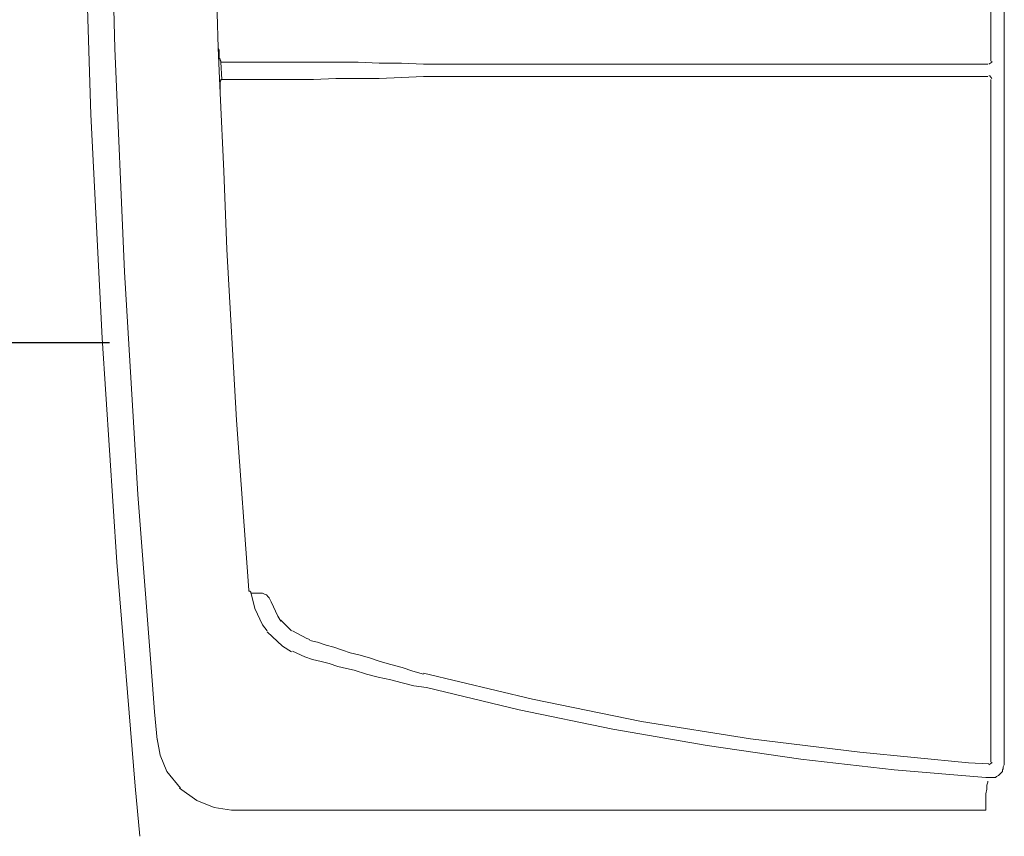
# Paper-space layout 'Rozvržení1' of a CAD drawing. Units: inches. Extents: x 0.47 to 10.28, y 0.43 to 7.69.
# Drawn here: x 7.86 to 7.97, y 6.3 to 6.4 of the extents above; entities that cross this region are included whole.
import ezdxf

# ---------------------------------------------------------------- set-up
doc = ezdxf.new("R2010")
doc.units = ezdxf.units.IN
doc.header["$MEASUREMENT"] = 0
doc.layers.add('Vrstva 1', color=7, linetype='Continuous')

psp = doc.layouts.new('Rozvržení1')

# ---------------------------------------------------------------- linework, layer by layer
psp.add_line((6.83262, 6.35997), (7.87029, 6.35997))
at = {"layer": 'Vrstva 1', "lineweight": 9}
for points in [[(7.97135, 6.39221), (7.97135, 6.39221), (7.97135, 6.47041), (7.97135, 6.47041)], [(7.97289, 6.47074), (7.97289, 6.47074), (7.97289, 6.31157), (7.97289, 6.31157)], [(7.88319, 6.3901), (7.88319, 6.3901), (7.88308, 6.3921), (7.88308, 6.3921)], [(7.97135, 6.3901), (7.97135, 6.3901), (7.97135, 6.3119), (7.97135, 6.3119)], [(7.88628, 6.33159), (7.88628, 6.33159), (7.88628, 6.33159), (7.88628, 6.33159)], [(7.88994, 6.32816), (7.88994, 6.32816), (7.89115, 6.32695), (7.89115, 6.32695)], [(7.89126, 6.32462), (7.89126, 6.32462), (7.8927, 6.32396), (7.8927, 6.32396)], [(7.97079, 6.30825), (7.97079, 6.30825), (7.97079, 6.30637), (7.97079, 6.30637)], [(7.97079, 6.30637), (7.97079, 6.30637), (7.88463, 6.30637), (7.88463, 6.30637)]]:
    psp.add_open_spline(points, degree=3, dxfattribs=at)
for points, knots in [([(7.86715, 6.46311), (7.86715, 6.46311), (7.86704, 6.43745), (7.86704, 6.43745), (7.86704, 6.43745), (7.86704, 6.43745), (7.86737, 6.41179), (7.86737, 6.41179), (7.86737, 6.41179), (7.86737, 6.41179), (7.86815, 6.38612), (7.86815, 6.38612), (7.86815, 6.38612), (7.86815, 6.38612), (7.86947, 6.36046), (7.86947, 6.36046), (7.86947, 6.36046), (7.86947, 6.36046), (7.87113, 6.3348), (7.87113, 6.3348), (7.87113, 6.3348), (7.87113, 6.3348), (7.87323, 6.30914), (7.87323, 6.30914), (7.87323, 6.30914), (7.87323, 6.30914), (7.87379, 6.30339), (7.87379, 6.30339)], [0, 0, 0, 0, 0.142857, 0.142857, 0.142857, 0.142857, 0.285714, 0.285714, 0.285714, 0.285714, 0.428571, 0.428571, 0.428571, 0.428571, 0.571429, 0.571429, 0.571429, 0.571429, 0.714286, 0.714286, 0.714286, 0.714286, 0.857143, 0.857143, 0.857143, 0.857143, 1, 1, 1, 1]), ([(7.86715, 6.46311), (7.86715, 6.46311), (7.86704, 6.43745), (7.86704, 6.43745), (7.86704, 6.43745), (7.86704, 6.43745), (7.86737, 6.41179), (7.86737, 6.41179), (7.86737, 6.41179), (7.86737, 6.41179), (7.86815, 6.38612), (7.86815, 6.38612), (7.86815, 6.38612), (7.86815, 6.38612), (7.86947, 6.36046), (7.86947, 6.36046), (7.86947, 6.36046), (7.86947, 6.36046), (7.87113, 6.3348), (7.87113, 6.3348), (7.87113, 6.3348), (7.87113, 6.3348), (7.87323, 6.30914), (7.87323, 6.30914), (7.87323, 6.30914), (7.87323, 6.30914), (7.87379, 6.30339), (7.87379, 6.30339)], [0, 0, 0, 0, 0.142857, 0.142857, 0.142857, 0.142857, 0.285714, 0.285714, 0.285714, 0.285714, 0.428571, 0.428571, 0.428571, 0.428571, 0.571429, 0.571429, 0.571429, 0.571429, 0.714286, 0.714286, 0.714286, 0.714286, 0.857143, 0.857143, 0.857143, 0.857143, 1, 1, 1, 1]), ([(7.87002, 6.44475), (7.87002, 6.44475), (7.87025, 6.4192), (7.87025, 6.4192), (7.87025, 6.4192), (7.87025, 6.4192), (7.87091, 6.39365), (7.87091, 6.39365), (7.87091, 6.39365), (7.87091, 6.39365), (7.87201, 6.36809), (7.87201, 6.36809), (7.87201, 6.36809), (7.87201, 6.36809), (7.87356, 6.34254), (7.87356, 6.34254), (7.87356, 6.34254), (7.87356, 6.34254), (7.87522, 6.32075), (7.87522, 6.32075)], [0, 0, 0, 0, 0.2, 0.2, 0.2, 0.2, 0.4, 0.4, 0.4, 0.4, 0.6, 0.6, 0.6, 0.6, 0.8, 0.8, 0.8, 0.8, 1, 1, 1, 1]), ([(7.88197, 6.43822), (7.88197, 6.43822), (7.88208, 6.42395), (7.88208, 6.42395), (7.88208, 6.42395), (7.88208, 6.42395), (7.8823, 6.40968), (7.8823, 6.40968), (7.8823, 6.40968), (7.8823, 6.40968), (7.88252, 6.40172), (7.88252, 6.40172), (7.88252, 6.40172), (7.88252, 6.40172), (7.88275, 6.39375), (7.88275, 6.39375)], [0, 0, 0, 0, 0.25, 0.25, 0.25, 0.25, 0.5, 0.5, 0.5, 0.5, 0.75, 0.75, 0.75, 0.75, 1, 1, 1, 1]), ([(7.88297, 6.38856), (7.88297, 6.38856), (7.88286, 6.3911), (7.88286, 6.3911), (7.88286, 6.3911), (7.88286, 6.3911), (7.88274, 6.39376), (7.88274, 6.39376)], [0, 0, 0, 0, 0.5, 0.5, 0.5, 0.5, 1, 1, 1, 1]), ([(7.88297, 6.39232), (7.88297, 6.39232), (7.88297, 6.39232), (7.88297, 6.39232), (7.88297, 6.39232), (7.88297, 6.39232), (7.88297, 6.39243), (7.88297, 6.39243), (7.88297, 6.39243), (7.88297, 6.39243), (7.88286, 6.39254), (7.88286, 6.39254), (7.88286, 6.39254), (7.88286, 6.39254), (7.88286, 6.39265), (7.88286, 6.39265), (7.88286, 6.39265), (7.88286, 6.39265), (7.88286, 6.39276), (7.88286, 6.39276), (7.88286, 6.39276), (7.88286, 6.39276), (7.88286, 6.39298), (7.88286, 6.39298), (7.88286, 6.39298), (7.88286, 6.39298), (7.88286, 6.39309), (7.88286, 6.39309), (7.88286, 6.39309), (7.88286, 6.39309), (7.88286, 6.39331), (7.88286, 6.39331), (7.88286, 6.39331), (7.88286, 6.39331), (7.88286, 6.39353), (7.88286, 6.39353), (7.88286, 6.39353), (7.88286, 6.39353), (7.88274, 6.39376), (7.88274, 6.39376)], [0, 0, 0, 0, 0.1, 0.1, 0.1, 0.1, 0.2, 0.2, 0.2, 0.2, 0.3, 0.3, 0.3, 0.3, 0.4, 0.4, 0.4, 0.4, 0.5, 0.5, 0.5, 0.5, 0.6, 0.6, 0.6, 0.6, 0.7, 0.7, 0.7, 0.7, 0.8, 0.8, 0.8, 0.8, 0.9, 0.9, 0.9, 0.9, 1, 1, 1, 1]), ([(7.88308, 6.3921), (7.88308, 6.3921), (7.88308, 6.39221), (7.88308, 6.39221), (7.88308, 6.39221), (7.88308, 6.39221), (7.88297, 6.39232), (7.88297, 6.39232)], [0, 0, 0, 0, 0.5, 0.5, 0.5, 0.5, 1, 1, 1, 1]), ([(7.97113, 6.39187), (7.97113, 6.39187), (7.97145, 6.3921), (7.97145, 6.3921), (7.97145, 6.3921), (7.97145, 6.3921), (7.97145, 6.39221), (7.97145, 6.39221)], [0, 0, 0, 0, 0.5, 0.5, 0.5, 0.5, 1, 1, 1, 1]), ([(7.88308, 6.3921), (7.88308, 6.3921), (7.88452, 6.3921), (7.88452, 6.3921), (7.88452, 6.3921), (7.88452, 6.3921), (7.88584, 6.3921), (7.88584, 6.3921), (7.88584, 6.3921), (7.88584, 6.3921), (7.88717, 6.3921), (7.88717, 6.3921), (7.88717, 6.3921), (7.88717, 6.3921), (7.8885, 6.3921), (7.8885, 6.3921), (7.8885, 6.3921), (7.8885, 6.3921), (7.88983, 6.3921), (7.88983, 6.3921), (7.88983, 6.3921), (7.88983, 6.3921), (7.89115, 6.3921), (7.89115, 6.3921)], [0, 0, 0, 0, 0.166667, 0.166667, 0.166667, 0.166667, 0.333333, 0.333333, 0.333333, 0.333333, 0.5, 0.5, 0.5, 0.5, 0.666667, 0.666667, 0.666667, 0.666667, 0.833333, 0.833333, 0.833333, 0.833333, 1, 1, 1, 1]), ([(7.89115, 6.3921), (7.89115, 6.3921), (7.8937, 6.3921), (7.8937, 6.3921), (7.8937, 6.3921), (7.8937, 6.3921), (7.89624, 6.3921), (7.89624, 6.3921), (7.89624, 6.3921), (7.89624, 6.3921), (7.89879, 6.3921), (7.89879, 6.3921), (7.89879, 6.3921), (7.89879, 6.3921), (7.90122, 6.39199), (7.90122, 6.39199), (7.90122, 6.39199), (7.90122, 6.39199), (7.90376, 6.39199), (7.90376, 6.39199), (7.90376, 6.39199), (7.90376, 6.39199), (7.90631, 6.39187), (7.90631, 6.39187)], [0, 0, 0, 0, 0.166667, 0.166667, 0.166667, 0.166667, 0.333333, 0.333333, 0.333333, 0.333333, 0.5, 0.5, 0.5, 0.5, 0.666667, 0.666667, 0.666667, 0.666667, 0.833333, 0.833333, 0.833333, 0.833333, 1, 1, 1, 1]), ([(7.97101, 6.39187), (7.97101, 6.39187), (7.96017, 6.39187), (7.96017, 6.39187), (7.96017, 6.39187), (7.96017, 6.39187), (7.94933, 6.39187), (7.94933, 6.39187), (7.94933, 6.39187), (7.94933, 6.39187), (7.93849, 6.39187), (7.93849, 6.39187), (7.93849, 6.39187), (7.93849, 6.39187), (7.92777, 6.39187), (7.92777, 6.39187), (7.92777, 6.39187), (7.92777, 6.39187), (7.91704, 6.39187), (7.91704, 6.39187), (7.91704, 6.39187), (7.91704, 6.39187), (7.9063, 6.39187), (7.9063, 6.39187)], [0, 0, 0, 0, 0.166667, 0.166667, 0.166667, 0.166667, 0.333333, 0.333333, 0.333333, 0.333333, 0.5, 0.5, 0.5, 0.5, 0.666667, 0.666667, 0.666667, 0.666667, 0.833333, 0.833333, 0.833333, 0.833333, 1, 1, 1, 1]), ([(7.88297, 6.38856), (7.88297, 6.38856), (7.88297, 6.38878), (7.88297, 6.38878), (7.88297, 6.38878), (7.88297, 6.38878), (7.88297, 6.389), (7.88297, 6.389), (7.88297, 6.389), (7.88297, 6.389), (7.88297, 6.38911), (7.88297, 6.38911), (7.88297, 6.38911), (7.88297, 6.38911), (7.88297, 6.38933), (7.88297, 6.38933), (7.88297, 6.38933), (7.88297, 6.38933), (7.88297, 6.38955), (7.88297, 6.38955), (7.88297, 6.38955), (7.88297, 6.38955), (7.88297, 6.38966), (7.88297, 6.38966), (7.88297, 6.38966), (7.88297, 6.38966), (7.88297, 6.38977), (7.88297, 6.38977), (7.88297, 6.38977), (7.88297, 6.38977), (7.88297, 6.38988), (7.88297, 6.38988), (7.88297, 6.38988), (7.88297, 6.38988), (7.88308, 6.38999), (7.88308, 6.38999)], [0, 0, 0, 0, 0.111111, 0.111111, 0.111111, 0.111111, 0.222222, 0.222222, 0.222222, 0.222222, 0.333333, 0.333333, 0.333333, 0.333333, 0.444444, 0.444444, 0.444444, 0.444444, 0.555556, 0.555556, 0.555556, 0.555556, 0.666667, 0.666667, 0.666667, 0.666667, 0.777778, 0.777778, 0.777778, 0.777778, 0.888889, 0.888889, 0.888889, 0.888889, 1, 1, 1, 1]), ([(7.88319, 6.3901), (7.88319, 6.3901), (7.88308, 6.3901), (7.88308, 6.3901), (7.88308, 6.3901), (7.88308, 6.3901), (7.88308, 6.38999), (7.88308, 6.38999)], [0, 0, 0, 0, 0.5, 0.5, 0.5, 0.5, 1, 1, 1, 1]), ([(7.88319, 6.3901), (7.88319, 6.3901), (7.88451, 6.3901), (7.88451, 6.3901), (7.88451, 6.3901), (7.88451, 6.3901), (7.88584, 6.3901), (7.88584, 6.3901), (7.88584, 6.3901), (7.88584, 6.3901), (7.88717, 6.3901), (7.88717, 6.3901), (7.88717, 6.3901), (7.88717, 6.3901), (7.8885, 6.3901), (7.8885, 6.3901), (7.8885, 6.3901), (7.8885, 6.3901), (7.88982, 6.3901), (7.88982, 6.3901), (7.88982, 6.3901), (7.88982, 6.3901), (7.89115, 6.3901), (7.89115, 6.3901)], [0, 0, 0, 0, 0.166667, 0.166667, 0.166667, 0.166667, 0.333333, 0.333333, 0.333333, 0.333333, 0.5, 0.5, 0.5, 0.5, 0.666667, 0.666667, 0.666667, 0.666667, 0.833333, 0.833333, 0.833333, 0.833333, 1, 1, 1, 1]), ([(7.89115, 6.3901), (7.89115, 6.3901), (7.8937, 6.3901), (7.8937, 6.3901), (7.8937, 6.3901), (7.8937, 6.3901), (7.89624, 6.39022), (7.89624, 6.39022), (7.89624, 6.39022), (7.89624, 6.39022), (7.89879, 6.39022), (7.89879, 6.39022), (7.89879, 6.39022), (7.89879, 6.39022), (7.90122, 6.39022), (7.90122, 6.39022), (7.90122, 6.39022), (7.90122, 6.39022), (7.90376, 6.39033), (7.90376, 6.39033), (7.90376, 6.39033), (7.90376, 6.39033), (7.90631, 6.39044), (7.90631, 6.39044)], [0, 0, 0, 0, 0.166667, 0.166667, 0.166667, 0.166667, 0.333333, 0.333333, 0.333333, 0.333333, 0.5, 0.5, 0.5, 0.5, 0.666667, 0.666667, 0.666667, 0.666667, 0.833333, 0.833333, 0.833333, 0.833333, 1, 1, 1, 1]), ([(7.97101, 6.39044), (7.97101, 6.39044), (7.96017, 6.39044), (7.96017, 6.39044), (7.96017, 6.39044), (7.96017, 6.39044), (7.94933, 6.39044), (7.94933, 6.39044), (7.94933, 6.39044), (7.94933, 6.39044), (7.93849, 6.39044), (7.93849, 6.39044), (7.93849, 6.39044), (7.93849, 6.39044), (7.92777, 6.39044), (7.92777, 6.39044), (7.92777, 6.39044), (7.92777, 6.39044), (7.91704, 6.39044), (7.91704, 6.39044), (7.91704, 6.39044), (7.91704, 6.39044), (7.9063, 6.39044), (7.9063, 6.39044)], [0, 0, 0, 0, 0.166667, 0.166667, 0.166667, 0.166667, 0.333333, 0.333333, 0.333333, 0.333333, 0.5, 0.5, 0.5, 0.5, 0.666667, 0.666667, 0.666667, 0.666667, 0.833333, 0.833333, 0.833333, 0.833333, 1, 1, 1, 1]), ([(7.97145, 6.39022), (7.97145, 6.39022), (7.97123, 6.39055), (7.97123, 6.39055), (7.97123, 6.39055), (7.97123, 6.39055), (7.97113, 6.39055), (7.97113, 6.39055)], [0, 0, 0, 0, 0.5, 0.5, 0.5, 0.5, 1, 1, 1, 1]), ([(7.88297, 6.38856), (7.88297, 6.38856), (7.88341, 6.3796), (7.88341, 6.3796), (7.88341, 6.3796), (7.88341, 6.3796), (7.88374, 6.37064), (7.88374, 6.37064), (7.88374, 6.37064), (7.88374, 6.37064), (7.88485, 6.35106), (7.88485, 6.35106), (7.88485, 6.35106), (7.88485, 6.35106), (7.88629, 6.33159), (7.88629, 6.33159)], [0, 0, 0, 0, 0.25, 0.25, 0.25, 0.25, 0.5, 0.5, 0.5, 0.5, 0.75, 0.75, 0.75, 0.75, 1, 1, 1, 1]), ([(7.88651, 6.33126), (7.88651, 6.33126), (7.88651, 6.33137), (7.88651, 6.33137), (7.88651, 6.33137), (7.88651, 6.33137), (7.88639, 6.33148), (7.88639, 6.33148), (7.88639, 6.33148), (7.88639, 6.33148), (7.88628, 6.33148), (7.88628, 6.33148), (7.88628, 6.33148), (7.88628, 6.33148), (7.88628, 6.33159), (7.88628, 6.33159)], [0, 0, 0, 0, 0.25, 0.25, 0.25, 0.25, 0.5, 0.5, 0.5, 0.5, 0.75, 0.75, 0.75, 0.75, 1, 1, 1, 1]), ([(7.88651, 6.33137), (7.88651, 6.33137), (7.88695, 6.32949), (7.88695, 6.32949), (7.88695, 6.32949), (7.88695, 6.32949), (7.88783, 6.32761), (7.88783, 6.32761), (7.88783, 6.32761), (7.88783, 6.32761), (7.88839, 6.32694), (7.88839, 6.32694)], [0, 0, 0, 0, 0.333333, 0.333333, 0.333333, 0.333333, 0.666667, 0.666667, 0.666667, 0.666667, 1, 1, 1, 1]), ([(7.88651, 6.33126), (7.88651, 6.33126), (7.88673, 6.33126), (7.88673, 6.33126), (7.88673, 6.33126), (7.88673, 6.33126), (7.88684, 6.33126), (7.88684, 6.33126), (7.88684, 6.33126), (7.88684, 6.33126), (7.88695, 6.33126), (7.88695, 6.33126), (7.88695, 6.33126), (7.88695, 6.33126), (7.88706, 6.33126), (7.88706, 6.33126), (7.88706, 6.33126), (7.88706, 6.33126), (7.88728, 6.33126), (7.88728, 6.33126), (7.88728, 6.33126), (7.88728, 6.33126), (7.88739, 6.33126), (7.88739, 6.33126)], [0, 0, 0, 0, 0.166667, 0.166667, 0.166667, 0.166667, 0.333333, 0.333333, 0.333333, 0.333333, 0.5, 0.5, 0.5, 0.5, 0.666667, 0.666667, 0.666667, 0.666667, 0.833333, 0.833333, 0.833333, 0.833333, 1, 1, 1, 1]), ([(7.88739, 6.33126), (7.88739, 6.33126), (7.88761, 6.33126), (7.88761, 6.33126), (7.88761, 6.33126), (7.88761, 6.33126), (7.88783, 6.33126), (7.88783, 6.33126), (7.88783, 6.33126), (7.88783, 6.33126), (7.88805, 6.33115), (7.88805, 6.33115), (7.88805, 6.33115), (7.88805, 6.33115), (7.88828, 6.33104), (7.88828, 6.33104), (7.88828, 6.33104), (7.88828, 6.33104), (7.8885, 6.33082), (7.8885, 6.33082), (7.8885, 6.33082), (7.8885, 6.33082), (7.88861, 6.33071), (7.88861, 6.33071), (7.88861, 6.33071), (7.88861, 6.33071), (7.88872, 6.33049), (7.88872, 6.33049), (7.88872, 6.33049), (7.88872, 6.33049), (7.88883, 6.33026), (7.88883, 6.33026)], [0, 0, 0, 0, 0.125, 0.125, 0.125, 0.125, 0.25, 0.25, 0.25, 0.25, 0.375, 0.375, 0.375, 0.375, 0.5, 0.5, 0.5, 0.5, 0.625, 0.625, 0.625, 0.625, 0.75, 0.75, 0.75, 0.75, 0.875, 0.875, 0.875, 0.875, 1, 1, 1, 1]), ([(7.88883, 6.33026), (7.88883, 6.33026), (7.8896, 6.3286), (7.8896, 6.3286), (7.8896, 6.3286), (7.8896, 6.3286), (7.88994, 6.32805), (7.88994, 6.32805)], [0, 0, 0, 0, 0.5, 0.5, 0.5, 0.5, 1, 1, 1, 1]), ([(7.88839, 6.32683), (7.88839, 6.32683), (7.89015, 6.32517), (7.89015, 6.32517), (7.89015, 6.32517), (7.89015, 6.32517), (7.89115, 6.32451), (7.89115, 6.32451)], [0, 0, 0, 0, 0.5, 0.5, 0.5, 0.5, 1, 1, 1, 1]), ([(7.89126, 6.32695), (7.89126, 6.32695), (7.89292, 6.32606), (7.89292, 6.32606), (7.89292, 6.32606), (7.89292, 6.32606), (7.89325, 6.32595), (7.89325, 6.32595)], [0, 0, 0, 0, 0.5, 0.5, 0.5, 0.5, 1, 1, 1, 1]), ([(7.89889, 6.32418), (7.89889, 6.32418), (7.8979, 6.3244), (7.8979, 6.3244), (7.8979, 6.3244), (7.8979, 6.3244), (7.89701, 6.32473), (7.89701, 6.32473), (7.89701, 6.32473), (7.89701, 6.32473), (7.89602, 6.32507), (7.89602, 6.32507), (7.89602, 6.32507), (7.89602, 6.32507), (7.89513, 6.32529), (7.89513, 6.32529), (7.89513, 6.32529), (7.89513, 6.32529), (7.89414, 6.32562), (7.89414, 6.32562), (7.89414, 6.32562), (7.89414, 6.32562), (7.89325, 6.32584), (7.89325, 6.32584)], [0, 0, 0, 0, 0.166667, 0.166667, 0.166667, 0.166667, 0.333333, 0.333333, 0.333333, 0.333333, 0.5, 0.5, 0.5, 0.5, 0.666667, 0.666667, 0.666667, 0.666667, 0.833333, 0.833333, 0.833333, 0.833333, 1, 1, 1, 1]), ([(7.8927, 6.32396), (7.8927, 6.32396), (7.89359, 6.32363), (7.89359, 6.32363), (7.89359, 6.32363), (7.89359, 6.32363), (7.89458, 6.32341), (7.89458, 6.32341), (7.89458, 6.32341), (7.89458, 6.32341), (7.89547, 6.32318), (7.89547, 6.32318), (7.89547, 6.32318), (7.89547, 6.32318), (7.89646, 6.32285), (7.89646, 6.32285), (7.89646, 6.32285), (7.89646, 6.32285), (7.89746, 6.32263), (7.89746, 6.32263), (7.89746, 6.32263), (7.89746, 6.32263), (7.89834, 6.32241), (7.89834, 6.32241)], [0, 0, 0, 0, 0.166667, 0.166667, 0.166667, 0.166667, 0.333333, 0.333333, 0.333333, 0.333333, 0.5, 0.5, 0.5, 0.5, 0.666667, 0.666667, 0.666667, 0.666667, 0.833333, 0.833333, 0.833333, 0.833333, 1, 1, 1, 1]), ([(7.90631, 6.32197), (7.90631, 6.32197), (7.90509, 6.3223), (7.90509, 6.3223), (7.90509, 6.3223), (7.90509, 6.3223), (7.90387, 6.32274), (7.90387, 6.32274), (7.90387, 6.32274), (7.90387, 6.32274), (7.90254, 6.32308), (7.90254, 6.32308), (7.90254, 6.32308), (7.90254, 6.32308), (7.90133, 6.32341), (7.90133, 6.32341), (7.90133, 6.32341), (7.90133, 6.32341), (7.90011, 6.32385), (7.90011, 6.32385), (7.90011, 6.32385), (7.90011, 6.32385), (7.89889, 6.32418), (7.89889, 6.32418)], [0, 0, 0, 0, 0.166667, 0.166667, 0.166667, 0.166667, 0.333333, 0.333333, 0.333333, 0.333333, 0.5, 0.5, 0.5, 0.5, 0.666667, 0.666667, 0.666667, 0.666667, 0.833333, 0.833333, 0.833333, 0.833333, 1, 1, 1, 1]), ([(7.89834, 6.32241), (7.89834, 6.32241), (7.89978, 6.32197), (7.89978, 6.32197), (7.89978, 6.32197), (7.89978, 6.32197), (7.90111, 6.32164), (7.90111, 6.32164), (7.90111, 6.32164), (7.90111, 6.32164), (7.90255, 6.3213), (7.90255, 6.3213), (7.90255, 6.3213), (7.90255, 6.3213), (7.90387, 6.32097), (7.90387, 6.32097), (7.90387, 6.32097), (7.90387, 6.32097), (7.9052, 6.32064), (7.9052, 6.32064), (7.9052, 6.32064), (7.9052, 6.32064), (7.90664, 6.32042), (7.90664, 6.32042)], [0, 0, 0, 0, 0.166667, 0.166667, 0.166667, 0.166667, 0.333333, 0.333333, 0.333333, 0.333333, 0.5, 0.5, 0.5, 0.5, 0.666667, 0.666667, 0.666667, 0.666667, 0.833333, 0.833333, 0.833333, 0.833333, 1, 1, 1, 1]), ([(7.90631, 6.32208), (7.90631, 6.32208), (7.91881, 6.31909), (7.91881, 6.31909), (7.91881, 6.31909), (7.91881, 6.31909), (7.93131, 6.31655), (7.93131, 6.31655), (7.93131, 6.31655), (7.93131, 6.31655), (7.9438, 6.31456), (7.9438, 6.31456), (7.9438, 6.31456), (7.9438, 6.31456), (7.95631, 6.31301), (7.95631, 6.31301), (7.95631, 6.31301), (7.95631, 6.31301), (7.9688, 6.31179), (7.9688, 6.31179), (7.9688, 6.31179), (7.9688, 6.31179), (7.97113, 6.31168), (7.97113, 6.31168)], [0, 0, 0, 0, 0.166667, 0.166667, 0.166667, 0.166667, 0.333333, 0.333333, 0.333333, 0.333333, 0.5, 0.5, 0.5, 0.5, 0.666667, 0.666667, 0.666667, 0.666667, 0.833333, 0.833333, 0.833333, 0.833333, 1, 1, 1, 1]), ([(7.87522, 6.32075), (7.87522, 6.32075), (7.87545, 6.31765), (7.87545, 6.31765), (7.87545, 6.31765), (7.87545, 6.31765), (7.87577, 6.31445), (7.87577, 6.31445)], [0, 0, 0, 0, 0.5, 0.5, 0.5, 0.5, 1, 1, 1, 1]), ([(7.97079, 6.31013), (7.97079, 6.31013), (7.96028, 6.31102), (7.96028, 6.31102), (7.96028, 6.31102), (7.96028, 6.31102), (7.94955, 6.31223), (7.94955, 6.31223), (7.94955, 6.31223), (7.94955, 6.31223), (7.93883, 6.31378), (7.93883, 6.31378), (7.93883, 6.31378), (7.93883, 6.31378), (7.92799, 6.31566), (7.92799, 6.31566), (7.92799, 6.31566), (7.92799, 6.31566), (7.91725, 6.31788), (7.91725, 6.31788), (7.91725, 6.31788), (7.91725, 6.31788), (7.90664, 6.32042), (7.90664, 6.32042)], [0, 0, 0, 0, 0.166667, 0.166667, 0.166667, 0.166667, 0.333333, 0.333333, 0.333333, 0.333333, 0.5, 0.5, 0.5, 0.5, 0.666667, 0.666667, 0.666667, 0.666667, 0.833333, 0.833333, 0.833333, 0.833333, 1, 1, 1, 1]), ([(7.87578, 6.31456), (7.87578, 6.31456), (7.87611, 6.31267), (7.87611, 6.31267), (7.87611, 6.31267), (7.87611, 6.31267), (7.87688, 6.3108), (7.87688, 6.3108), (7.87688, 6.3108), (7.87688, 6.3108), (7.87843, 6.30891), (7.87843, 6.30891)], [0, 0, 0, 0, 0.333333, 0.333333, 0.333333, 0.333333, 0.666667, 0.666667, 0.666667, 0.666667, 1, 1, 1, 1]), ([(7.97113, 6.31157), (7.97113, 6.31157), (7.97145, 6.31179), (7.97145, 6.31179), (7.97145, 6.31179), (7.97145, 6.31179), (7.97145, 6.3119), (7.97145, 6.3119)], [0, 0, 0, 0, 0.5, 0.5, 0.5, 0.5, 1, 1, 1, 1]), ([(7.97289, 6.31157), (7.97289, 6.31157), (7.97278, 6.31135), (7.97278, 6.31135), (7.97278, 6.31135), (7.97278, 6.31135), (7.97278, 6.31113), (7.97278, 6.31113), (7.97278, 6.31113), (7.97278, 6.31113), (7.97267, 6.31102), (7.97267, 6.31102), (7.97267, 6.31102), (7.97267, 6.31102), (7.97267, 6.3108), (7.97267, 6.3108), (7.97267, 6.3108), (7.97267, 6.3108), (7.97256, 6.31068), (7.97256, 6.31068), (7.97256, 6.31068), (7.97256, 6.31068), (7.97234, 6.31046), (7.97234, 6.31046), (7.97234, 6.31046), (7.97234, 6.31046), (7.97223, 6.31035), (7.97223, 6.31035), (7.97223, 6.31035), (7.97223, 6.31035), (7.97201, 6.31024), (7.97201, 6.31024), (7.97201, 6.31024), (7.97201, 6.31024), (7.9719, 6.31013), (7.9719, 6.31013), (7.9719, 6.31013), (7.9719, 6.31013), (7.97168, 6.31013), (7.97168, 6.31013), (7.97168, 6.31013), (7.97168, 6.31013), (7.97146, 6.31013), (7.97146, 6.31013), (7.97146, 6.31013), (7.97146, 6.31013), (7.97123, 6.31013), (7.97123, 6.31013)], [0, 0, 0, 0, 0.083333, 0.083333, 0.083333, 0.083333, 0.166667, 0.166667, 0.166667, 0.166667, 0.25, 0.25, 0.25, 0.25, 0.333333, 0.333333, 0.333333, 0.333333, 0.416667, 0.416667, 0.416667, 0.416667, 0.5, 0.5, 0.5, 0.5, 0.583333, 0.583333, 0.583333, 0.583333, 0.666667, 0.666667, 0.666667, 0.666667, 0.75, 0.75, 0.75, 0.75, 0.833333, 0.833333, 0.833333, 0.833333, 0.916667, 0.916667, 0.916667, 0.916667, 1, 1, 1, 1]), ([(7.97123, 6.31013), (7.97123, 6.31013), (7.97112, 6.31013), (7.97112, 6.31013), (7.97112, 6.31013), (7.97112, 6.31013), (7.97101, 6.31013), (7.97101, 6.31013), (7.97101, 6.31013), (7.97101, 6.31013), (7.9709, 6.31013), (7.9709, 6.31013), (7.9709, 6.31013), (7.9709, 6.31013), (7.97079, 6.31013), (7.97079, 6.31013)], [0, 0, 0, 0, 0.25, 0.25, 0.25, 0.25, 0.5, 0.5, 0.5, 0.5, 0.75, 0.75, 0.75, 0.75, 1, 1, 1, 1]), ([(7.87832, 6.30891), (7.87832, 6.30891), (7.88031, 6.30748), (7.88031, 6.30748), (7.88031, 6.30748), (7.88031, 6.30748), (7.88231, 6.3067), (7.88231, 6.3067), (7.88231, 6.3067), (7.88231, 6.3067), (7.8843, 6.30637), (7.8843, 6.30637), (7.8843, 6.30637), (7.8843, 6.30637), (7.88462, 6.30637), (7.88462, 6.30637)], [0, 0, 0, 0, 0.25, 0.25, 0.25, 0.25, 0.5, 0.5, 0.5, 0.5, 0.75, 0.75, 0.75, 0.75, 1, 1, 1, 1]), ([(7.97079, 6.30825), (7.97079, 6.30825), (7.9709, 6.3088), (7.9709, 6.3088), (7.9709, 6.3088), (7.9709, 6.3088), (7.9709, 6.30925), (7.9709, 6.30925), (7.9709, 6.30925), (7.9709, 6.30925), (7.97101, 6.30958), (7.97101, 6.30958), (7.97101, 6.30958), (7.97101, 6.30958), (7.97101, 6.30969), (7.97101, 6.30969)], [0, 0, 0, 0, 0.25, 0.25, 0.25, 0.25, 0.5, 0.5, 0.5, 0.5, 0.75, 0.75, 0.75, 0.75, 1, 1, 1, 1])]:
    psp.add_open_spline(points, degree=3, knots=knots, dxfattribs=at)

doc.saveas('drawing.dxf')
